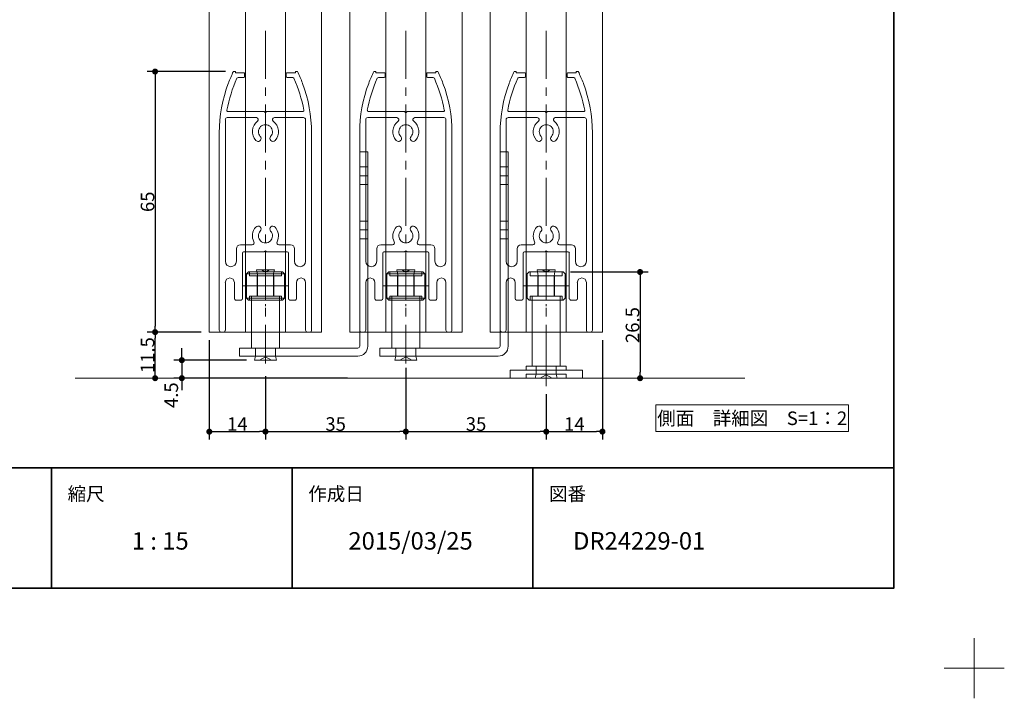
# Model space of a CAD drawing. Units: millimetres. Extents: x -3206 to 5888, y -2284 to 2327.
# Drawn here: x 1365 to 3206, y -2284 to -1014 of the extents above; entities that cross this region are included whole.
import ezdxf

# ---------------------------------------------------------------- set-up
doc = ezdxf.new("R2010")
doc.units = ezdxf.units.MM
doc.header["$LTSCALE"] = 15
doc.header["$PDMODE"] = 1
doc.header["$PDSIZE"] = -2
doc.linetypes.add('ラインタイプ-4', pattern=[9.172222, 5.997222, -1.058333, 1.058333, -1.058333])
for name, color, linetype, lineweight in [('1図面枠', 7, 'Continuous', 15), ('2寸法-1', 7, 'Continuous', 15), ('2寸法-2', 7, 'Continuous', 15), ('3一般', 7, 'Continuous', 15)]:
    doc.layers.add(name, color=color, linetype=linetype, lineweight=lineweight)
doc.styles.add('MS PGothic', font='txt', dxfattribs={"bigfont": 'MS PGothic'})
doc.styles.get("Standard").update_dxf_attribs({"font": 'txt', "bigfont": 'BIGFONT.SHX'})
doc.dimstyles.new('SANWA-1', dxfattribs={"dimtxt": 25.369683, "dimasz": 11.255127, "dimexe": 15, "dimexo": 15, "dimgap": 1.5, "dimtad": 1, "dimdec": 8, "dimdsep": 46, "dimtxsty": 'MS PGothic', "dimblk": 'DOT', "dimblk1": 'DOT', "dimblk2": 'DOT', "dimcen": 0, "dimazin": 0, "dimtfac": 0.8, "dimtdec": 8, "dimtix": 1, "dimtmove": 0, "dimatfit": 0, "dimldrblk": 'DOT', "dimfxl": 1, "dimfrac": 2, "dimtolj": 1, "dimarcsym": 0})

# ---------------------------------------------------------------- blocks, each defined once
blk = doc.blocks.new('グループ')
at = {"layer": '1図面枠', "color": 7, "linetype": 'Continuous', "lineweight": 15}
for p, q in [((3150, -2171.25), (3150, -2283.75)), ((3206.25, -2227.5), (3093.75, -2227.5))]:
    blk.add_line(p, q, dxfattribs=at)
blk = doc.blocks.new('グループ-2')
at = {"layer": '1図面枠', "color": 7, "linetype": 'Continuous', "lineweight": 35}
for p, q in [((-3000, -1852.5), (3000, -1852.5)), ((1425, -1852.5), (1425, -2077.5)), ((1875, -1852.5), (1875, -2077.5)), ((2325, -1852.5), (2325, -2077.5))]:
    blk.add_line(p, q, dxfattribs=at)
at = {"layer": '1図面枠', "color": 7, "linetype": 'Continuous', "lineweight": 35, "flags": 128}
blk.add_lwpolyline([(-3000, 2077.5), (3000, 2077.5), (3000, -2077.5), (-3000, -2077.5)], close=True, dxfattribs=at)
blk = doc.blocks.new('図面枠')
at = {"layer": '1図面枠', "color": 7}
for name in ['グループ', 'グループ-2']:
    blk.add_blockref(name, (0, 0), dxfattribs=at)
at = {"layer": '1図面枠', "color": 7, "attachment_point": 1, "line_spacing_factor": 0.870768}
for s, insert, char_height in [('{\\fMS PGothic|b0|i0|c128|p0;縮尺}', (1455, -1888.6), 25.37), ('{\\fMS PGothic|b0|i0|c128|p0;作成日}', (1905, -1888.6), 25.37), ('{\\fMS PGothic|b0|i0|c128|p0;図番}', (2355, -1888.6), 25.37), ('{\\fMS PGothic|b0|i0|c128|p0;1 : 15}', (1575, -1972.9), 32.618)]:
    blk.add_mtext(s, dxfattribs=dict(at, insert=insert, char_height=char_height))
blk = doc.blocks.new('グループ-4')
at = {"layer": '1図面枠', "color": 7, "linetype": 'Continuous', "lineweight": 15, "flags": 128}
blk.add_lwpolyline([(2554.9, -1734.8), (2914.9, -1734.8), (2914.9, -1784.8), (2554.9, -1784.8)], close=True, dxfattribs=at)
at = {"layer": '1図面枠', "color": 7, "insert": (2734.9, -1759.8), "char_height": 25.37, "attachment_point": 5, "line_spacing_factor": 0.9977}
blk.add_mtext('{\\fMS PGothic|b0|i0|c128|p0;側面\u3000\\fMS PGothic|b0|i0|c128|p0;詳細図\u3000S=1：2}', dxfattribs=at)
blk = doc.blocks.new('グループ-42')
at = {"layer": '3一般', "color": 7, "linetype": 'ラインタイプ-4', "lineweight": 5}
for p, q in [((1824.9, -1034.9), (1824.9, -1657.2)), ((2087.4, -1034.9), (2087.4, -1657.2)), ((2349.9, -1034.9), (2349.9, -1699.8))]:
    blk.add_line(p, q, dxfattribs=at)
at = {"layer": '3一般', "color": 7, "linetype": 'Continuous', "lineweight": 5}
for p, q in [((1764.9, -1111.1), (1768.6, -1111.1)), ((1768.6, -1111.1), (1768.6, -1113.3)), ((1768.6, -1113.3), (1784.4, -1113.3)), ((1784.4, -1122.3), (1773.6, -1122.3)), ((1785.9, -1114.8), (1785.9, -1120.8)), ((1863.9, -1114.8), (1863.9, -1120.8)), ((1881.1, -1113.3), (1865.4, -1113.3)), ((1876.2, -1122.3), (1865.4, -1122.3)), ((1884.9, -1111.1), (1881.1, -1111.1)), ((1881.1, -1111.1), (1881.1, -1113.3)), ((2027.4, -1111.1), (2031.1, -1111.1)), ((2031.1, -1111.1), (2031.1, -1113.3)), ((2031.1, -1113.3), (2046.9, -1113.3)), ((2046.9, -1122.3), (2036.1, -1122.3)), ((2048.4, -1114.8), (2048.4, -1120.8)), ((2126.4, -1114.8), (2126.4, -1120.8)), ((2143.6, -1113.3), (2127.9, -1113.3)), ((2138.7, -1122.3), (2127.9, -1122.3)), ((2143.6, -1111.1), (2143.6, -1113.3)), ((2147.4, -1111.1), (2143.6, -1111.1)), ((2289.9, -1111.1), (2293.6, -1111.1)), ((2293.6, -1111.1), (2293.6, -1113.3)), ((2293.6, -1113.3), (2309.4, -1113.3)), ((2309.4, -1122.3), (2298.6, -1122.3)), ((2310.9, -1114.8), (2310.9, -1120.8)), ((2388.9, -1114.8), (2388.9, -1120.8)), ((2406.1, -1113.3), (2390.4, -1113.3)), ((2401.2, -1122.3), (2390.4, -1122.3)), ((2409.9, -1111.1), (2406.1, -1111.1)), ((2406.1, -1111.1), (2406.1, -1113.3)), ((1755.1, -1186.1), (1822.6, -1186.1)), ((1822.6, -1186.1), (1824.9, -1188.3)), ((1824.9, -1188.3), (1827.1, -1186.1)), ((1827.1, -1186.1), (1894.7, -1186.1)), ((2017.6, -1186.1), (2085.1, -1186.1)), ((2085.1, -1186.1), (2087.4, -1188.3)), ((2087.4, -1188.3), (2089.6, -1186.1)), ((2089.6, -1186.1), (2157.2, -1186.1)), ((2280.1, -1186.1), (2347.6, -1186.1)), ((2347.6, -1186.1), (2349.9, -1188.3)), ((2349.9, -1188.3), (2352.1, -1186.1)), ((2352.1, -1186.1), (2419.7, -1186.1)), ((1749.9, -1201.1), (1749.9, -1466)), ((1753.6, -1197.3), (1808, -1197.3)), ((1841.8, -1197.3), (1896.1, -1197.3)), ((1899.9, -1201.1), (1899.9, -1466)), ((2012.4, -1201.1), (2012.4, -1466)), ((2016.1, -1197.3), (2070.5, -1197.3)), ((2104.3, -1197.3), (2158.6, -1197.3)), ((2162.4, -1201.1), (2162.4, -1466)), ((2274.9, -1201.1), (2274.9, -1466)), ((2278.6, -1197.3), (2333, -1197.3)), ((2366.8, -1197.3), (2421.1, -1197.3)), ((2424.9, -1201.1), (2424.9, -1466)), ((1738.6, -1225.8), (1738.6, -1594.8)), ((1911.1, -1225.8), (1911.1, -1594.8)), ((2001.1, -1225.8), (2001.1, -1594.8)), ((2173.6, -1225.8), (2173.6, -1594.8)), ((2263.6, -1225.8), (2263.6, -1594.8)), ((2436.1, -1225.8), (2436.1, -1594.8)), ((1778, -1435.1), (1799.8, -1435.1)), ((1849.9, -1435.1), (1871.8, -1435.1)), ((2040.5, -1435.1), (2062.3, -1435.1)), ((2112.4, -1435.1), (2134.3, -1435.1)), ((2303, -1435.1), (2324.8, -1435.1)), ((2374.9, -1435.1), (2396.8, -1435.1)), ((1770.5, -1466), (1770.5, -1442.6)), ((1781.8, -1536.3), (1781.8, -1450.8)), ((1784, -1448.6), (1822.6, -1448.6)), ((1824.9, -1446.3), (1822.6, -1448.6)), ((1827.1, -1448.6), (1824.9, -1446.3)), ((1827.1, -1448.6), (1865.8, -1448.6)), ((1868, -1510.1), (1868, -1450.8)), ((1879.3, -1442.6), (1879.3, -1466)), ((2033, -1466), (2033, -1442.6)), ((2044.3, -1536.3), (2044.3, -1450.8)), ((2046.5, -1448.6), (2085.1, -1448.6)), ((2087.4, -1446.3), (2085.1, -1448.6)), ((2089.6, -1448.6), (2087.4, -1446.3)), ((2089.6, -1448.6), (2128.3, -1448.6)), ((2130.5, -1510.1), (2130.5, -1450.8)), ((2141.8, -1442.6), (2141.8, -1466)), ((2295.5, -1466), (2295.5, -1442.6)), ((2306.8, -1536.3), (2306.8, -1450.8)), ((2309, -1448.6), (2347.6, -1448.6)), ((2349.9, -1446.3), (2347.6, -1448.6)), ((2352.1, -1448.6), (2349.9, -1446.3)), ((2352.1, -1448.6), (2390.8, -1448.6)), ((2393, -1510.1), (2393, -1450.8)), ((2404.3, -1442.6), (2404.3, -1466)), ((1749.9, -1505.8), (1749.9, -1594.8)), ((1766.8, -1505.8), (1766.8, -1536.3)), ((1883, -1536.3), (1883, -1505.8)), ((1899.9, -1505.8), (1899.9, -1540.8)), ((2012.4, -1505.8), (2012.4, -1594.8)), ((2029.3, -1505.8), (2029.3, -1536.3)), ((2145.5, -1536.3), (2145.5, -1505.8)), ((2162.4, -1505.8), (2162.4, -1540.8)), ((2274.9, -1505.8), (2274.9, -1594.8)), ((2291.8, -1505.8), (2291.8, -1536.3)), ((2408, -1536.3), (2408, -1505.8)), ((2424.9, -1505.8), (2424.9, -1540.8)), ((1868, -1510.1), (1868, -1536.3)), ((2130.5, -1510.1), (2130.5, -1536.3)), ((2393, -1510.1), (2393, -1536.3)), ((1769, -1538.6), (1779.5, -1538.6)), ((1870.3, -1538.6), (1880.8, -1538.6)), ((1899.9, -1594.8), (1899.9, -1540.8)), ((2031.5, -1538.6), (2042, -1538.6)), ((2132.8, -1538.6), (2143.3, -1538.6)), ((2162.4, -1594.8), (2162.4, -1540.8)), ((2294, -1538.6), (2304.5, -1538.6)), ((2395.3, -1538.6), (2405.8, -1538.6)), ((2424.9, -1594.8), (2424.9, -1540.8)), ((1742.4, -1598.6), (1746.1, -1598.6)), ((1907.4, -1598.6), (1903.6, -1598.6)), ((2004.9, -1598.6), (2008.6, -1598.6)), ((2169.9, -1598.6), (2166.1, -1598.6)), ((2267.4, -1598.6), (2271.1, -1598.6)), ((2432.4, -1598.6), (2428.6, -1598.6))]:
    blk.add_line(p, q, dxfattribs=at)
for centre, radius, start, end in [((2036.2, -1239), 300, 154.7505, 159.3368), ((1773.6, -1124.6), 2.25, 90, 156.4506), ((1784.4, -1114.8), 1.5, 0, 90), ((1784.4, -1120.8), 1.5, 270, 0), ((1865.4, -1114.8), 1.5, 90, 180), ((1865.4, -1120.8), 1.5, 180, 270), ((1876.2, -1124.6), 2.25, 23.5494, 90), ((1613.5, -1239), 300, 20.6632, 25.2495), ((2298.7, -1239), 300, 154.7505, 159.3368), ((2036.1, -1124.6), 2.25, 90, 156.4506), ((2046.9, -1114.8), 1.5, 0, 90), ((2046.9, -1120.8), 1.5, 270, 0), ((2127.9, -1114.8), 1.5, 90, 180), ((2127.9, -1120.8), 1.5, 180, 270), ((2138.7, -1124.6), 2.25, 23.5494, 90), ((1876, -1239), 300, 20.6632, 25.2495), ((2561.2, -1239), 300, 154.7505, 159.3368), ((2298.6, -1124.6), 2.25, 90, 156.4506), ((2309.4, -1114.8), 1.5, 0, 90), ((2309.4, -1120.8), 1.5, 270, 0), ((2390.4, -1114.8), 1.5, 90, 180), ((2390.4, -1120.8), 1.5, 180, 270), ((2401.2, -1124.6), 2.25, 23.5494, 90), ((2138.5, -1239), 300, 20.6632, 25.2495), ((2001.1, -1225.8), 262.5, 159.3368, 180), ((2036.2, -1239), 288.8, 156.4506, 168.8876), ((1613.5, -1239), 288.7, 11.1124, 23.5494), ((1648.6, -1225.8), 262.5, 0, 20.6632), ((2263.6, -1225.8), 262.5, 159.3368, 180), ((2298.7, -1239), 288.8, 156.4506, 168.8876), ((1876, -1239), 288.7, 11.1124, 23.5494), ((1911.1, -1225.8), 262.5, 0, 20.6632), ((2526.1, -1225.8), 262.5, 159.3368, 180), ((2561.2, -1239), 288.8, 156.4506, 168.8876), ((2138.5, -1239), 288.7, 11.1124, 23.5494), ((2173.6, -1225.8), 262.5, 0, 20.6632), ((1755.1, -1183.8), 2.25, 168.8876, 270), ((1894.7, -1183.8), 2.25, 270, 11.1124), ((2017.6, -1183.8), 2.25, 168.8876, 270), ((2157.2, -1183.8), 2.25, 270, 11.1124), ((2280.1, -1183.8), 2.25, 168.8876, 270), ((2419.7, -1183.8), 2.25, 270, 11.1124), ((1753.6, -1201.1), 3.75, 90, 180), ((1824.9, -1223.6), 24.4, 126.8699, 222.5424), ((1808, -1201.1), 3.75, 306.8699, 90), ((1824.9, -1223.6), 13.1, 317.4576, 222.5424), ((1841.8, -1201.1), 3.75, 90, 233.1301), ((1824.9, -1223.6), 24.4, 317.4576, 53.1301), ((1896.1, -1201.1), 3.75, 0, 90), ((2016.1, -1201.1), 3.75, 90, 180), ((2087.4, -1223.6), 24.4, 126.8699, 222.5424), ((2070.5, -1201.1), 3.75, 306.8699, 90), ((2087.4, -1223.6), 13.1, 317.4576, 222.5424), ((2104.3, -1201.1), 3.75, 90, 233.1301), ((2087.4, -1223.6), 24.4, 317.4576, 53.1301), ((2158.6, -1201.1), 3.75, 0, 90), ((2278.6, -1201.1), 3.75, 90, 180), ((2349.9, -1223.6), 24.4, 126.8699, 222.5424), ((2333, -1201.1), 3.75, 306.8699, 90), ((2349.9, -1223.6), 13.1, 317.4576, 222.5424), ((2366.8, -1201.1), 3.75, 90, 233.1301), ((2349.9, -1223.6), 24.4, 317.4576, 53.1301), ((2421.1, -1201.1), 3.75, 0, 90), ((1811.1, -1236.2), 5.62, 222.5424, 42.5424), ((1838.7, -1236.2), 5.63, 137.4576, 317.4576), ((2073.6, -1236.2), 5.62, 222.5424, 42.5424), ((2101.2, -1236.2), 5.63, 137.4576, 317.4576), ((2336.1, -1236.2), 5.62, 222.5424, 42.5424), ((2363.7, -1236.2), 5.63, 137.4576, 317.4576), ((1824.9, -1418.6), 24.4, 137.4576, 206.9577), ((1811.1, -1405.9), 5.62, 317.4576, 137.4576), ((1824.9, -1418.6), 13.1, 137.4576, 42.5424), ((1838.7, -1405.9), 5.62, 42.5424, 222.5424), ((1824.9, -1418.6), 24.4, 333.0423, 42.5424), ((2087.4, -1418.6), 24.4, 137.4576, 206.9577), ((2073.6, -1405.9), 5.62, 317.4576, 137.4576), ((2087.4, -1418.6), 13.1, 137.4576, 42.5424), ((2101.2, -1405.9), 5.62, 42.5424, 222.5424), ((2087.4, -1418.6), 24.4, 333.0423, 42.5424), ((2349.9, -1418.6), 24.4, 137.4576, 206.9577), ((2336.1, -1405.9), 5.62, 317.4576, 137.4576), ((2349.9, -1418.6), 13.1, 137.4576, 42.5424), ((2363.7, -1405.9), 5.62, 42.5424, 222.5424), ((2349.9, -1418.6), 24.4, 333.0423, 42.5424), ((1778, -1442.6), 7.5, 90, 180), ((1799.8, -1431.3), 3.75, 270, 26.9577), ((1849.9, -1431.3), 3.75, 153.0423, 270), ((1871.8, -1442.6), 7.5, 0, 90), ((2040.5, -1442.6), 7.5, 90, 180), ((2062.3, -1431.3), 3.75, 270, 26.9577), ((2112.4, -1431.3), 3.75, 153.0423, 270), ((2134.3, -1442.6), 7.5, 0, 90), ((2303, -1442.6), 7.5, 90, 180), ((2324.8, -1431.3), 3.75, 270, 26.9577), ((2374.9, -1431.3), 3.75, 153.0423, 270), ((2396.8, -1442.6), 7.5, 0, 90), ((1784, -1450.8), 2.25, 90, 180), ((1865.8, -1450.8), 2.25, 0, 90), ((2046.5, -1450.8), 2.25, 90, 180), ((2128.3, -1450.8), 2.25, 0, 90), ((2309, -1450.8), 2.25, 90, 180), ((2390.8, -1450.8), 2.25, 0, 90), ((1760.2, -1466), 10.3, 180, 270), ((1760.2, -1466), 10.3, 270, 0), ((1889.6, -1466), 10.3, 180, 0), ((2022.7, -1466), 10.3, 180, 270), ((2022.7, -1466), 10.3, 270, 0), ((2152.1, -1466), 10.3, 180, 0), ((2285.2, -1466), 10.3, 180, 270), ((2285.2, -1466), 10.3, 270, 0), ((2414.6, -1466), 10.3, 180, 0), ((1758.3, -1505.8), 8.44, 90, 180), ((1758.3, -1505.8), 8.44, 0, 90), ((1891.4, -1505.8), 8.44, 0, 180), ((2020.8, -1505.8), 8.44, 90, 180), ((2020.8, -1505.8), 8.44, 0, 90), ((2153.9, -1505.8), 8.44, 0, 180), ((2283.3, -1505.8), 8.44, 90, 180), ((2283.3, -1505.8), 8.44, 0, 90), ((2416.4, -1505.8), 8.44, 0, 180), ((1769, -1536.3), 2.25, 180, 270), ((1779.5, -1536.3), 2.25, 270, 0), ((1870.3, -1536.3), 2.25, 180, 270), ((1880.8, -1536.3), 2.25, 270, 0), ((2031.5, -1536.3), 2.25, 180, 270), ((2042, -1536.3), 2.25, 270, 0), ((2132.8, -1536.3), 2.25, 180, 270), ((2143.3, -1536.3), 2.25, 270, 0), ((2294, -1536.3), 2.25, 180, 270), ((2304.5, -1536.3), 2.25, 270, 0), ((2395.3, -1536.3), 2.25, 180, 270), ((2405.8, -1536.3), 2.25, 270, 0), ((1742.4, -1594.8), 3.75, 180, 270), ((1746.1, -1594.8), 3.75, 270, 0), ((1903.6, -1594.8), 3.75, 180, 270), ((1907.4, -1594.8), 3.75, 270, 0), ((2004.9, -1594.8), 3.75, 180, 270), ((2008.6, -1594.8), 3.75, 270, 0), ((2166.1, -1594.8), 3.75, 180, 270), ((2169.9, -1594.8), 3.75, 270, 0), ((2267.4, -1594.8), 3.75, 180, 270), ((2271.1, -1594.8), 3.75, 270, 0), ((2428.6, -1594.8), 3.75, 180, 270), ((2432.4, -1594.8), 3.75, 270, 0)]:
    blk.add_arc(centre, radius, start, end, dxfattribs=at)
blk = doc.blocks.new('グループ-44')
at = {"layer": '3一般', "color": 7, "linetype": 'Continuous', "lineweight": 5}
for p, q in [((2314.3, -1489.8), (2318, -1486.1)), ((2314.3, -1534.8), (2314.3, -1489.8)), ((2318, -1486.1), (2319.9, -1486.1)), ((2319.9, -1493.6), (2319.9, -1486.1)), ((2319.9, -1486.1), (2333.6, -1486.1)), ((2342.4, -1482.3), (2333, -1482.3)), ((2334.9, -1493.6), (2333, -1482.3)), ((2333.6, -1486.1), (2366.1, -1486.1)), ((2357.4, -1482.3), (2342.4, -1482.3)), ((2349.9, -1486.6), (2342.4, -1482.3)), ((2349.9, -1478.6), (2349.9, -1474.8)), ((2357.4, -1482.3), (2349.9, -1486.6)), ((2366.8, -1482.3), (2357.4, -1482.3)), ((2364.9, -1493.6), (2366.8, -1482.3)), ((2366.1, -1486.1), (2379.9, -1486.1)), ((2379.9, -1493.6), (2379.9, -1486.1)), ((2379.9, -1486.1), (2381.8, -1486.1)), ((2385.5, -1489.8), (2381.8, -1486.1)), ((2385.5, -1489.8), (2385.5, -1534.8)), ((2319.9, -1493.6), (2334.1, -1493.6)), ((2334.1, -1493.6), (2365.6, -1493.6)), ((2334.1, -1531.1), (2334.1, -1493.6)), ((2334.9, -1531.1), (2334.9, -1493.6)), ((2364.9, -1531.1), (2364.9, -1493.6)), ((2365.6, -1493.6), (2379.9, -1493.6)), ((2365.6, -1531.1), (2365.6, -1493.6)), ((2306.8, -1512.3), (2393, -1512.3)), ((2314.3, -1534.8), (2318, -1538.6)), ((2319.9, -1538.6), (2318, -1538.6)), ((2319.9, -1531.1), (2334.1, -1531.1)), ((2319.9, -1531.1), (2319.9, -1538.6)), ((2323.6, -1538.6), (2319.9, -1538.6)), ((2323.6, -1531.1), (2334.9, -1531.1)), ((2323.6, -1531.1), (2323.6, -1662.3)), ((2376.1, -1538.6), (2323.6, -1538.6)), ((2334.1, -1531.1), (2365.6, -1531.1)), ((2349.9, -1549.8), (2349.9, -1546.1)), ((2364.9, -1531.1), (2376.1, -1531.1)), ((2365.6, -1531.1), (2379.9, -1531.1)), ((2376.1, -1531.1), (2376.1, -1662.3)), ((2379.9, -1538.6), (2376.1, -1538.6)), ((2379.9, -1531.1), (2379.9, -1538.6)), ((2381.8, -1538.6), (2379.9, -1538.6)), ((2385.5, -1534.8), (2381.8, -1538.6)), ((2349.9, -1681.1), (2349.9, -1654.8)), ((2282.4, -1669.8), (2296.2, -1669.8)), ((2282.4, -1684.8), (2282.4, -1669.8)), ((2296.2, -1669.8), (2331.1, -1669.8)), ((2387.4, -1662.3), (2312.4, -1662.3)), ((2312.4, -1662.3), (2312.4, -1669.8)), ((2331.1, -1662.3), (2323.6, -1662.3)), ((2331.1, -1677.3), (2331.1, -1662.3)), ((2331.1, -1662.3), (2331.1, -1677.3)), ((2331.1, -1669.8), (2368.6, -1669.8)), ((2349.9, -1662.3), (2349.9, -1692.3)), ((2368.6, -1662.3), (2368.6, -1677.3)), ((2376.1, -1662.3), (2368.6, -1662.3)), ((2368.6, -1677.3), (2368.6, -1662.3)), ((2368.6, -1669.8), (2403.6, -1669.8)), ((2387.4, -1669.8), (2387.4, -1662.3)), ((2403.6, -1669.8), (2417.4, -1669.8)), ((2417.4, -1684.8), (2417.4, -1669.8)), ((2296.2, -1684.8), (2282.4, -1684.8)), ((2327.4, -1684.8), (2296.2, -1684.8)), ((2312.4, -1684.8), (2312.4, -1677.3)), ((2312.4, -1677.3), (2387.4, -1677.3)), ((2372.4, -1684.8), (2327.4, -1684.8)), ((2331.1, -1677.3), (2329.3, -1684.8)), ((2329.3, -1684.8), (2338.6, -1684.8)), ((2331.1, -1684.8), (2368.6, -1684.8)), ((2349.9, -1678.3), (2338.6, -1684.8)), ((2338.6, -1684.8), (2361.1, -1684.8)), ((2361.1, -1684.8), (2349.9, -1678.3)), ((2361.1, -1684.8), (2370.5, -1684.8)), ((2370.5, -1684.8), (2368.6, -1677.3)), ((2403.6, -1684.8), (2372.4, -1684.8)), ((2387.4, -1677.3), (2387.4, -1684.8)), ((2417.4, -1684.8), (2403.6, -1684.8))]:
    blk.add_line(p, q, dxfattribs=at)
blk = doc.blocks.new('グループ-50')
at = {"layer": '3一般', "color": 7, "linetype": 'Continuous', "lineweight": 5}
for p, q in [((2001.1, -1261.1), (2016.1, -1261.1)), ((2001.1, -1390.8), (2001.1, -1261.1)), ((2016.1, -1261.1), (2016.1, -1390.8)), ((2263.6, -1390.8), (2263.6, -1261.1)), ((2263.6, -1261.1), (2278.6, -1261.1)), ((2278.6, -1261.1), (2278.6, -1390.8)), ((2001.1, -1322.6), (2001.1, -1289.6)), ((2016.1, -1289.6), (2001.1, -1289.6)), ((2016.1, -1306.1), (2001.1, -1306.1)), ((2016.1, -1289.6), (2016.1, -1322.6)), ((2278.6, -1289.6), (2263.6, -1289.6)), ((2263.6, -1322.6), (2263.6, -1289.6)), ((2278.6, -1306.1), (2263.6, -1306.1)), ((2278.6, -1289.6), (2278.6, -1322.6)), ((2016.1, -1322.6), (2001.1, -1322.6)), ((2278.6, -1322.6), (2263.6, -1322.6)), ((2016.1, -1390.8), (2001.1, -1390.8)), ((2001.1, -1423.8), (2001.1, -1390.8)), ((2016.1, -1390.8), (2016.1, -1423.8)), ((2263.6, -1423.8), (2263.6, -1390.8)), ((2278.6, -1390.8), (2263.6, -1390.8)), ((2278.6, -1390.8), (2278.6, -1423.8)), ((2016.1, -1407.3), (2001.1, -1407.3)), ((2278.6, -1407.3), (2263.6, -1407.3)), ((2016.1, -1423.8), (2001.1, -1423.8)), ((2001.1, -1624.8), (2001.1, -1423.8)), ((2016.1, -1423.8), (2016.1, -1624.8)), ((2263.6, -1624.8), (2263.6, -1423.8)), ((2278.6, -1423.8), (2263.6, -1423.8)), ((2278.6, -1423.8), (2278.6, -1624.8)), ((1824.9, -1471.1), (1824.9, -1486.6)), ((2087.4, -1486.6), (2087.4, -1471.1)), ((1789.3, -1489.8), (1793, -1486.1)), ((1789.3, -1534.8), (1789.3, -1489.8)), ((1860.5, -1489.8), (1789.3, -1489.8)), ((1793, -1486.1), (1794.9, -1486.1)), ((1794.9, -1486.1), (1854.9, -1486.1)), ((1794.9, -1493.6), (1794.9, -1486.1)), ((1808.9, -1486.1), (1808, -1482.3)), ((1817.4, -1482.3), (1808, -1482.3)), ((1809.9, -1489.8), (1808.9, -1486.1)), ((1809.9, -1531.1), (1809.9, -1489.8)), ((1832.4, -1482.3), (1817.4, -1482.3)), ((1824.9, -1486.6), (1817.4, -1482.3)), ((1824.9, -1474.8), (1824.9, -1478.6)), ((1832.4, -1482.3), (1824.9, -1486.6)), ((1841.8, -1482.3), (1832.4, -1482.3)), ((1839.9, -1489.8), (1840.8, -1486.1)), ((1839.9, -1531.1), (1839.9, -1489.8)), ((1840.8, -1486.1), (1841.8, -1482.3)), ((1854.9, -1486.1), (1856.8, -1486.1)), ((1854.9, -1493.6), (1854.9, -1486.1)), ((1860.5, -1489.8), (1856.8, -1486.1)), ((1860.5, -1489.8), (1860.5, -1534.8)), ((2055.5, -1486.1), (2051.8, -1489.8)), ((2123, -1489.8), (2051.8, -1489.8)), ((2051.8, -1534.8), (2051.8, -1489.8)), ((2055.5, -1486.1), (2057.4, -1486.1)), ((2057.4, -1486.1), (2117.4, -1486.1)), ((2057.4, -1486.1), (2057.4, -1493.6)), ((2079.9, -1482.3), (2070.5, -1482.3)), ((2070.5, -1482.3), (2071.4, -1486.1)), ((2071.4, -1486.1), (2072.4, -1489.8)), ((2072.4, -1489.8), (2072.4, -1531.1)), ((2087.4, -1486.6), (2079.9, -1482.3)), ((2094.9, -1482.3), (2079.9, -1482.3)), ((2087.4, -1478.6), (2087.4, -1474.8)), ((2094.9, -1482.3), (2087.4, -1486.6)), ((2104.3, -1482.3), (2094.9, -1482.3)), ((2103.3, -1486.1), (2102.4, -1489.8)), ((2102.4, -1489.8), (2102.4, -1531.1)), ((2104.3, -1482.3), (2103.3, -1486.1)), ((2117.4, -1486.1), (2119.3, -1486.1)), ((2117.4, -1486.1), (2117.4, -1493.6)), ((2119.3, -1486.1), (2123, -1489.8)), ((2123, -1489.8), (2123, -1534.8)), ((1809.1, -1493.6), (1794.9, -1493.6)), ((1840.6, -1493.6), (1809.1, -1493.6)), ((1809.1, -1493.6), (1809.1, -1531.1)), ((1840.6, -1493.6), (1840.6, -1531.1)), ((1854.9, -1493.6), (1840.6, -1493.6)), ((2071.6, -1493.6), (2057.4, -1493.6)), ((2071.6, -1531.1), (2071.6, -1493.6)), ((2103.1, -1493.6), (2071.6, -1493.6)), ((2117.4, -1493.6), (2103.1, -1493.6)), ((2103.1, -1531.1), (2103.1, -1493.6)), ((1868, -1512.3), (1781.8, -1512.3)), ((2130.5, -1512.3), (2044.3, -1512.3)), ((1789.3, -1534.8), (1793, -1538.6)), ((1789.3, -1534.8), (1860.5, -1534.8)), ((1794.9, -1538.6), (1793, -1538.6)), ((1794.9, -1531.1), (1794.9, -1538.6)), ((1809.1, -1531.1), (1794.9, -1531.1)), ((1854.9, -1538.6), (1794.9, -1538.6)), ((1798.6, -1531.1), (1809.9, -1531.1)), ((1798.6, -1531.1), (1798.6, -1538.6)), ((1798.6, -1538.6), (1798.6, -1628.6)), ((1840.6, -1531.1), (1809.1, -1531.1)), ((1809.9, -1531.1), (1839.9, -1531.1)), ((1824.9, -1546.1), (1824.9, -1549.8)), ((1839.9, -1531.1), (1851.1, -1531.1)), ((1854.9, -1531.1), (1840.6, -1531.1)), ((1851.1, -1531.1), (1851.1, -1538.6)), ((1851.1, -1538.6), (1851.1, -1628.6)), ((1854.9, -1531.1), (1854.9, -1538.6)), ((1856.8, -1538.6), (1854.9, -1538.6)), ((1860.5, -1534.8), (1856.8, -1538.6)), ((2051.8, -1534.8), (2123, -1534.8)), ((2055.5, -1538.6), (2051.8, -1534.8)), ((2057.4, -1538.6), (2055.5, -1538.6)), ((2071.6, -1531.1), (2057.4, -1531.1)), ((2057.4, -1538.6), (2057.4, -1531.1)), ((2117.4, -1538.6), (2057.4, -1538.6)), ((2061.1, -1538.6), (2061.1, -1531.1)), ((2061.1, -1531.1), (2072.4, -1531.1)), ((2061.1, -1628.6), (2061.1, -1538.6)), ((2103.1, -1531.1), (2071.6, -1531.1)), ((2072.4, -1531.1), (2102.4, -1531.1)), ((2087.4, -1549.8), (2087.4, -1546.1)), ((2102.4, -1531.1), (2113.6, -1531.1)), ((2117.4, -1531.1), (2103.1, -1531.1)), ((2113.6, -1538.6), (2113.6, -1531.1)), ((2113.6, -1628.6), (2113.6, -1538.6)), ((2117.4, -1538.6), (2117.4, -1531.1)), ((2119.3, -1538.6), (2117.4, -1538.6)), ((2119.3, -1538.6), (2123, -1534.8)), ((1776.1, -1643.6), (1776.1, -1628.6)), ((1776.1, -1628.6), (1806.1, -1628.6)), ((1851.1, -1628.6), (1798.6, -1628.6)), ((1806.1, -1628.6), (1806.1, -1643.6)), ((1806.1, -1643.6), (1806.1, -1628.6)), ((1806.1, -1628.6), (1843.6, -1628.6)), ((1824.9, -1643.6), (1824.9, -1628.6)), ((1843.6, -1643.6), (1843.6, -1628.6)), ((1843.6, -1628.6), (1997.4, -1628.6)), ((1843.6, -1643.6), (1843.6, -1628.6)), ((2038.6, -1628.6), (2068.6, -1628.6)), ((2038.6, -1643.6), (2038.6, -1628.6)), ((2113.6, -1628.6), (2061.1, -1628.6)), ((2068.6, -1628.6), (2068.6, -1643.6)), ((2068.6, -1628.6), (2106.1, -1628.6)), ((2068.6, -1643.6), (2068.6, -1628.6)), ((2087.4, -1643.6), (2087.4, -1628.6)), ((2106.1, -1643.6), (2106.1, -1628.6)), ((2106.1, -1643.6), (2106.1, -1628.6)), ((2106.1, -1628.6), (2259.9, -1628.6)), ((1806.1, -1643.6), (1776.1, -1643.6)), ((1806.1, -1643.6), (1804.3, -1651.1)), ((1804.3, -1651.1), (1845.5, -1651.1)), ((1843.6, -1643.6), (1806.1, -1643.6)), ((1824.9, -1644.6), (1813.6, -1651.1)), ((1836.1, -1651.1), (1824.9, -1644.6)), ((1845.5, -1651.1), (1843.6, -1643.6)), ((1997.4, -1643.6), (1843.6, -1643.6)), ((2068.6, -1643.6), (2038.6, -1643.6)), ((2068.6, -1643.6), (2066.8, -1651.1)), ((2066.8, -1651.1), (2108, -1651.1)), ((2106.1, -1643.6), (2068.6, -1643.6)), ((2087.4, -1644.6), (2076.1, -1651.1)), ((2098.6, -1651.1), (2087.4, -1644.6)), ((2108, -1651.1), (2106.1, -1643.6)), ((2259.9, -1643.6), (2106.1, -1643.6))]:
    blk.add_line(p, q, dxfattribs=at)
for centre, radius in [((1997.4, -1624.8), 3.75), ((1997.4, -1624.8), 18.8), ((2259.9, -1624.8), 18.8), ((2259.9, -1624.8), 3.75)]:
    blk.add_arc(centre, radius, 270, 0, dxfattribs=at)
blk = doc.blocks.new('グループ-51')
at = {"layer": '3一般', "color": 7, "linetype": 'Continuous', "lineweight": 5}
for p, q in [((1719.9, -1598.6), (1719.9, 352.2)), ((1719.9, 352.2), (1787.4, 352.2)), ((1787.4, -1598.6), (1787.4, 352.2)), ((1787.4, 352.2), (1862.4, 352.2)), ((1862.4, 352.2), (1862.4, -1598.6)), ((1862.4, 352.2), (1929.9, 352.2)), ((1929.9, 352.2), (1929.9, -1598.6)), ((1982.4, -1598.6), (1982.4, 352.2)), ((1982.4, 352.2), (2049.9, 352.2)), ((2049.9, -1598.6), (2049.9, 352.2)), ((2049.9, 352.2), (2124.9, 352.2)), ((2124.9, 352.2), (2124.9, -1598.6)), ((2124.9, 352.2), (2192.4, 352.2)), ((2192.4, 352.2), (2192.4, -1598.6)), ((2244.9, -1598.6), (2244.9, 352.2)), ((2244.9, 352.2), (2312.4, 352.2)), ((2312.4, 352.2), (2387.4, 352.2)), ((2312.4, -1598.6), (2312.4, 352.2)), ((2387.4, 352.2), (2454.9, 352.2)), ((2387.4, 352.2), (2387.4, -1598.6)), ((2454.9, 352.2), (2454.9, -1598.6)), ((1787.4, -1598.6), (1719.9, -1598.6)), ((1862.4, -1598.6), (1787.4, -1598.6)), ((1929.9, -1598.6), (1862.4, -1598.6)), ((2049.9, -1598.6), (1982.4, -1598.6)), ((2124.9, -1598.6), (2049.9, -1598.6)), ((2192.4, -1598.6), (2124.9, -1598.6)), ((2312.4, -1598.6), (2244.9, -1598.6)), ((2387.4, -1598.6), (2312.4, -1598.6)), ((2454.9, -1598.6), (2387.4, -1598.6))]:
    blk.add_line(p, q, dxfattribs=at)
blk = doc.blocks.new('グループ-56')
at = {"layer": '3一般', "color": 7, "linetype": 'Continuous', "lineweight": 5}
for p, q in [((1469.1, -1684.8), (1993.6, -1684.8)), ((1993.6, -1684.8), (2721.1, -1684.8))]:
    blk.add_line(p, q, dxfattribs=at)
blk = doc.blocks.new('グループ-58')
at = {"layer": '3一般', "color": 7}
for name in ['グループ-42', 'グループ-56', 'グループ-51', 'グループ-50', 'グループ-44']:
    blk.add_blockref(name, (0, 0), dxfattribs=at)
blk = doc.blocks.new('_Dot')
at = {"color": 0, "linetype": 'ByBlock', "lineweight": -2}
blk.add_line((-0.5, 0), (-1, 0), dxfattribs=at)
at = {"color": 0, "linetype": 'ByBlock', "const_width": 0.5}
blk.add_lwpolyline([(-0.25, 0, 1), (0.25, 0, 1)], format="xyb", close=True, dxfattribs=at)
blk = doc.blocks.new('*D61')
at = {"layer": '2寸法-1', "color": 0, "lineweight": -2}
for p, q in [((2454.9, -1613.6), (2454.9, -1799.8)), ((2349.9, -1714.8), (2349.9, -1799.8)), ((2361.1, -1784.8), (2443.6, -1784.8))]:
    blk.add_line(p, q, dxfattribs=at)
at = {"layer": 'Defpoints', "color": 0}
for p in [(2454.9, -1598.6), (2349.9, -1699.8), (2454.9, -1784.8)]:
    blk.add_point(p, dxfattribs=at)
at = {"layer": '2寸法-1', "color": 0, "lineweight": -2, "xscale": 11.255126953125, "yscale": 11.255126953125, "zscale": 11.255126953125, "rotation": 180}
blk.add_blockref('_Dot', (2349.9, -1784.8), dxfattribs=at)
at = {"layer": '2寸法-1', "color": 0, "lineweight": -2, "xscale": 11.255126953125, "yscale": 11.255126953125, "zscale": 11.255126953125}
blk.add_blockref('_Dot', (2454.9, -1784.8), dxfattribs=at)
at = {"layer": '2寸法-1', "color": 0, "insert": (2402.4, -1770.6), "char_height": 25.37, "attachment_point": 5, "style": 'MS PGothic'}
blk.add_mtext('\\A1;14', dxfattribs=at)
blk = doc.blocks.new('*D62')
at = {"layer": '2寸法-1', "color": 0, "lineweight": -2}
for p, q in [((1719.9, -1613.6), (1719.9, -1799.8)), ((1824.9, -1681.1), (1824.9, -1799.8)), ((1731.1, -1784.8), (1813.6, -1784.8))]:
    blk.add_line(p, q, dxfattribs=at)
at = {"layer": 'Defpoints', "color": 0}
for p in [(1719.9, -1598.6), (1824.9, -1666.1), (1824.9, -1784.8)]:
    blk.add_point(p, dxfattribs=at)
at = {"layer": '2寸法-1', "color": 0, "lineweight": -2, "xscale": 11.255126953125, "yscale": 11.255126953125, "zscale": 11.255126953125, "rotation": 180}
blk.add_blockref('_Dot', (1719.9, -1784.8), dxfattribs=at)
at = {"layer": '2寸法-1', "color": 0, "lineweight": -2, "xscale": 11.255126953125, "yscale": 11.255126953125, "zscale": 11.255126953125}
blk.add_blockref('_Dot', (1824.9, -1784.8), dxfattribs=at)
at = {"layer": '2寸法-1', "color": 0, "insert": (1772.4, -1770.6), "char_height": 25.37, "attachment_point": 5, "style": 'MS PGothic'}
blk.add_mtext('\\A1;14', dxfattribs=at)
blk = doc.blocks.new('*D63')
at = {"layer": '2寸法-1', "color": 0, "lineweight": -2}
for p, q in [((2394.9, -1486.1), (2540.3, -1486.1)), ((2525.3, -1497.3), (2525.3, -1673.6)), ((2540.3, -1684.8), (2540.3, -1684.8))]:
    blk.add_line(p, q, dxfattribs=at)
at = {"layer": 'Defpoints', "color": 0}
for p in [(2379.9, -1486.1), (2525.3, -1684.8), (2525.3, -1684.8)]:
    blk.add_point(p, dxfattribs=at)
at = {"layer": '2寸法-1', "color": 0, "lineweight": -2, "xscale": 11.255126953125, "yscale": 11.255126953125, "zscale": 11.255126953125}
for p, rotation in [((2525.3, -1486.1), 90), ((2525.3, -1684.8), 270)]:
    blk.add_blockref('_Dot', p, dxfattribs=dict(at, rotation=rotation))
at = {"layer": '2寸法-1', "color": 0, "insert": (2511.1, -1585.4), "char_height": 25.37, "attachment_point": 5, "rotation": 90, "style": 'MS PGothic'}
blk.add_mtext('\\A1;26.5', dxfattribs=at)
blk = doc.blocks.new('*D64')
at = {"layer": '2寸法-1', "color": 0, "lineweight": -2}
for p, q in [((2087.4, -1665.6), (2087.4, -1799.8)), ((2349.9, -1714.8), (2349.9, -1799.8)), ((2098.6, -1784.8), (2338.6, -1784.8))]:
    blk.add_line(p, q, dxfattribs=at)
at = {"layer": 'Defpoints', "color": 0}
for p in [(2087.4, -1650.6), (2349.9, -1699.8), (2349.9, -1784.8)]:
    blk.add_point(p, dxfattribs=at)
at = {"layer": '2寸法-1', "color": 0, "lineweight": -2, "xscale": 11.255126953125, "yscale": 11.255126953125, "zscale": 11.255126953125, "rotation": 180}
blk.add_blockref('_Dot', (2087.4, -1784.8), dxfattribs=at)
at = {"layer": '2寸法-1', "color": 0, "lineweight": -2, "xscale": 11.255126953125, "yscale": 11.255126953125, "zscale": 11.255126953125}
blk.add_blockref('_Dot', (2349.9, -1784.8), dxfattribs=at)
at = {"layer": '2寸法-1', "color": 0, "insert": (2218.6, -1770.6), "char_height": 25.37, "attachment_point": 5, "style": 'MS PGothic'}
blk.add_mtext('\\A1;35', dxfattribs=at)
blk = doc.blocks.new('*D65')
at = {"layer": '2寸法-1', "color": 0, "lineweight": -2}
for p, q in [((1824.9, -1681.1), (1824.9, -1799.8)), ((2087.4, -1681.1), (2087.4, -1799.8)), ((1836.1, -1784.8), (2076.1, -1784.8))]:
    blk.add_line(p, q, dxfattribs=at)
at = {"layer": 'Defpoints', "color": 0}
for p in [(1824.9, -1666.1), (2087.4, -1666.1), (2087.4, -1784.8)]:
    blk.add_point(p, dxfattribs=at)
at = {"layer": '2寸法-1', "color": 0, "lineweight": -2, "xscale": 11.255126953125, "yscale": 11.255126953125, "zscale": 11.255126953125, "rotation": 180}
blk.add_blockref('_Dot', (1824.9, -1784.8), dxfattribs=at)
at = {"layer": '2寸法-1', "color": 0, "lineweight": -2, "xscale": 11.255126953125, "yscale": 11.255126953125, "zscale": 11.255126953125}
blk.add_blockref('_Dot', (2087.4, -1784.8), dxfattribs=at)
at = {"layer": '2寸法-1', "color": 0, "insert": (1956.1, -1770.6), "char_height": 25.37, "attachment_point": 5, "style": 'MS PGothic'}
blk.add_mtext('\\A1;35', dxfattribs=at)
blk = doc.blocks.new('*D66')
at = {"layer": '2寸法-2', "color": 0, "lineweight": -2}
for p, q in [((1668.6, -1639.8), (1668.6, -1628.6)), ((1789.3, -1651.1), (1653.6, -1651.1)), ((1668.6, -1651.1), (1668.6, -1684.8)), ((1978.6, -1684.8), (1653.6, -1684.8)), ((1668.6, -1696.1), (1668.6, -1707.3))]:
    blk.add_line(p, q, dxfattribs=at)
at = {"layer": 'Defpoints', "color": 0}
for p in [(1804.3, -1651.1), (1668.6, -1684.8), (1993.6, -1684.8)]:
    blk.add_point(p, dxfattribs=at)
at = {"layer": '2寸法-2', "color": 0, "lineweight": -2, "xscale": 11.255126953125, "yscale": 11.255126953125, "zscale": 11.255126953125}
for p, rotation in [((1668.6, -1651.1), 270), ((1668.6, -1684.8), 90)]:
    blk.add_blockref('_Dot', p, dxfattribs=dict(at, rotation=rotation))
at = {"layer": '2寸法-2', "color": 0, "insert": (1648.8, -1716.6), "char_height": 25.37, "attachment_point": 5, "rotation": 90, "style": 'MS PGothic'}
blk.add_mtext('\\A1;4.5', dxfattribs=at)
blk = doc.blocks.new('*D80')
at = {"layer": '2寸法-1', "color": 0, "lineweight": -2}
for p, q in [((1704.9, -1598.6), (1603.6, -1598.6)), ((1618.6, -1673.6), (1618.6, -1609.8)), ((1633.6, -1684.8), (1633.6, -1684.8))]:
    blk.add_line(p, q, dxfattribs=at)
at = {"layer": 'Defpoints', "color": 0}
for p in [(1618.6, -1598.6), (1719.9, -1598.6), (1618.6, -1684.8)]:
    blk.add_point(p, dxfattribs=at)
at = {"layer": '2寸法-1', "color": 0, "lineweight": -2, "xscale": 11.255126953125, "yscale": 11.255126953125, "zscale": 11.255126953125}
for p, rotation in [((1618.6, -1598.6), 90), ((1618.6, -1684.8), 270)]:
    blk.add_blockref('_Dot', p, dxfattribs=dict(at, rotation=rotation))
at = {"layer": '2寸法-1', "color": 0, "insert": (1604.4, -1641.7), "char_height": 25.37, "attachment_point": 5, "rotation": 90, "style": 'MS PGothic'}
blk.add_mtext('\\A1;11.5', dxfattribs=at)
blk = doc.blocks.new('*D83')
at = {"layer": '2寸法-1', "color": 0, "lineweight": -2}
for p, q in [((1749.9, -1111.1), (1603.6, -1111.1)), ((1618.6, -1122.3), (1618.6, -1587.3)), ((1704.9, -1598.6), (1603.6, -1598.6))]:
    blk.add_line(p, q, dxfattribs=at)
at = {"layer": 'Defpoints', "color": 0}
for p in [(1764.9, -1111.1), (1618.6, -1598.6), (1719.9, -1598.6)]:
    blk.add_point(p, dxfattribs=at)
at = {"layer": '2寸法-1', "color": 0, "lineweight": -2, "xscale": 11.255126953125, "yscale": 11.255126953125, "zscale": 11.255126953125}
for p, rotation in [((1618.6, -1111.1), 90), ((1618.6, -1598.6), 270)]:
    blk.add_blockref('_Dot', p, dxfattribs=dict(at, rotation=rotation))
at = {"layer": '2寸法-1', "color": 0, "insert": (1604.4, -1354.8), "char_height": 25.37, "attachment_point": 5, "rotation": 90, "style": 'MS PGothic'}
blk.add_mtext('\\A1;65', dxfattribs=at)

msp = doc.modelspace()

# ---------------------------------------------------------------- block references
at = {"layer": '1図面枠', "color": 7}
for name in ['図面枠', 'グループ-4']:
    msp.add_blockref(name, (0, 0), dxfattribs=at)
at = {"layer": '3一般', "color": 7}
msp.add_blockref('グループ-58', (0, 0), dxfattribs=at)

# ---------------------------------------------------------------- texts
at = {"layer": '1図面枠', "color": 7, "char_height": 32.61816, "attachment_point": 1, "line_spacing_factor": 0.870768}
for s, insert in [('{\\fMS PGothic|b0|i0|c128|p0;2015/03/25}', (1980, -1972.863)), ('{\\fMS PGothic|b0|i0|c128|p0;DR24229-01}', (2400, -1972.863))]:
    msp.add_mtext(s, dxfattribs=dict(at, insert=insert))

# ---------------------------------------------------------------- dimensions: what is measured, and where the dimension line sits
at = {"layer": '2寸法-1', "color": 7}
for base, p1, p2, text, picture, middle in [((1618.628, -1598.564), (1764.878, -1111.064), (1719.878, -1598.564), '65', '*D83', (1604.443, -1354.814)), ((2525.26, -1684.814), (2379.878, -1486.064), (2525.26, -1684.814), '26.5', '*D63', (2511.075, -1585.439)), ((1618.628, -1598.564), (1618.628, -1684.814), (1719.878, -1598.564), '11.5', '*D80', (1604.371, -1641.689))]:
    dim = msp.add_linear_dim(base=base, p1=p1, p2=p2, angle=270, text=text, dimstyle='SANWA-1', override={"dimgap": 1.5, "dimdec": 2, "dimpost": '<>', "dimtxsty": 'MS PGothic', "dimtmove": 2}, dxfattribs=at)
    dim.commit()
    dim.dimension.update_dxf_attribs({"geometry": picture, "text_midpoint": middle})
for base, p1, p2, text, picture, middle in [((1824.878, -1784.814), (1719.878, -1598.564), (1824.878, -1666.064), '14', '*D62', (1772.378, -1770.557)), ((2454.878, -1784.814), (2349.878, -1699.814), (2454.878, -1598.564), '14', '*D61', (2402.378, -1770.557)), ((2349.878, -1784.814), (2087.377, -1650.612), (2349.878, -1699.814), '35', '*D64', (2218.628, -1770.629)), ((2087.377, -1784.814), (1824.878, -1666.064), (2087.377, -1666.064), '35', '*D65', (1956.128, -1770.629))]:
    dim = msp.add_linear_dim(base=base, p1=p1, p2=p2, text=text, dimstyle='SANWA-1', override={"dimgap": 1.5, "dimdec": 2, "dimpost": '<>', "dimtxsty": 'MS PGothic', "dimtmove": 2}, dxfattribs=at)
    dim.commit()
    dim.dimension.update_dxf_attribs({"geometry": picture, "text_midpoint": middle})
at = {"layer": '2寸法-2', "color": 7}
dim = msp.add_linear_dim(base=(1668.628, -1684.814), p1=(1804.253, -1651.064), p2=(1993.628, -1684.814), angle=270, text='4.5', dimstyle='SANWA-1', override={"dimgap": 1.5, "dimdec": 2, "dimpost": '<>', "dimtxsty": 'MS PGothic', "dimtix": 0, "dimtmove": 2}, dxfattribs=at)
dim.commit()
dim.dimension.update_dxf_attribs({"geometry": '*D66', "text_midpoint": (1648.792, -1716.555), "dimtype": 160})

doc.saveas('drawing.dxf')
